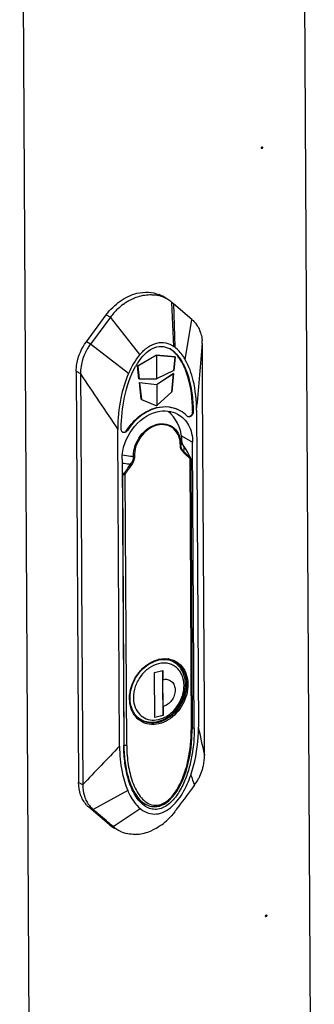
# Model space of a CAD drawing. Units: millimetres. Extents: x 0 to 420, y 0 to 297.
# Drawn here: x 335 to 341, y 60 to 80 of the extents above; entities that cross this region are included whole.
import ezdxf

# ---------------------------------------------------------------- set-up
doc = ezdxf.new("R2010")
doc.units = ezdxf.units.MM
doc.header["$LTSCALE"] = 23.1
doc.layers.get('0').update_dxf_attribs({"linetype": 'CONTINUOUS'})
for name, color, linetype in [('02___PRT_ALL_AXES', 7, 'CONTINUOUS'), ('_11854', 7, 'CONTINUOUS'), ('_3747', 7, 'CONTINUOUS'), ('_43716', 7, 'CONTINUOUS'), ('_45988', 7, 'CONTINUOUS')]:
    doc.layers.add(name, color=color, linetype=linetype)

msp = doc.modelspace()

# ---------------------------------------------------------------- linework, layer by layer
at = {"color": 7, "linetype": 'Continuous'}
for p, q in [((335.78241, 42.88884), (335.49558, 94.57613)), ((341.4253, 45.97874), (341.15758, 94.22278))]:
    msp.add_line(p, q, dxfattribs=at)
at = {"layer": '02___PRT_ALL_AXES', "color": 7, "linetype": 'Continuous'}
for p, q in [((340.38835, 77.63016), (340.377, 77.6367)), ((340.47423, 62.15493), (340.46288, 62.16146))]:
    msp.add_line(p, q, dxfattribs=at)
for points, knots in [([(340.36017, 77.63125), (340.35829, 77.63007), (340.35501, 77.62755), (340.35323, 77.62352), (340.35324, 77.62166)], [0, 0, 0, 0, 0.54477364, 1, 1, 1, 1]), ([(340.35324, 77.62166), (340.35325, 77.61989), (340.35563, 77.61586), (340.35988, 77.61539), (340.36205, 77.61528)], [0, 0, 0, 0, 0.4492293, 1, 1, 1, 1]), ([(340.37953, 77.63654), (340.37623, 77.6367), (340.36944, 77.63566), (340.36309, 77.63309), (340.36017, 77.63125)], [0, 0, 0, 0, 0.48963088, 1, 1, 1, 1]), ([(340.36205, 77.61528), (340.36536, 77.61512), (340.37215, 77.61617), (340.3785, 77.61874), (340.38142, 77.62057)], [0, 0, 0, 0, 0.48963088, 1, 1, 1, 1]), ([(340.38835, 77.63016), (340.38834, 77.63193), (340.38596, 77.63597), (340.3817, 77.63644), (340.37953, 77.63654)], [0, 0, 0, 0, 0.4492293, 1, 1, 1, 1]), ([(340.38142, 77.62057), (340.38329, 77.62175), (340.38658, 77.62427), (340.38836, 77.62831), (340.38835, 77.63016)], [0, 0, 0, 0, 0.54477364, 1, 1, 1, 1]), ([(340.44605, 62.15602), (340.44417, 62.15484), (340.44089, 62.15232), (340.43911, 62.14828), (340.43912, 62.14643)], [0, 0, 0, 0, 0.54477364, 1, 1, 1, 1]), ([(340.43912, 62.14643), (340.43913, 62.14466), (340.4415, 62.14063), (340.44576, 62.14015), (340.44793, 62.14005)], [0, 0, 0, 0, 0.4492293, 1, 1, 1, 1]), ([(340.46541, 62.16131), (340.46211, 62.16147), (340.45532, 62.16042), (340.44897, 62.15785), (340.44605, 62.15602)], [0, 0, 0, 0, 0.48963088, 1, 1, 1, 1]), ([(340.44793, 62.14005), (340.45124, 62.13989), (340.45803, 62.14093), (340.46438, 62.1435), (340.4673, 62.14534)], [0, 0, 0, 0, 0.48963088, 1, 1, 1, 1]), ([(340.47423, 62.15493), (340.47422, 62.1567), (340.47184, 62.16073), (340.46758, 62.1612), (340.46541, 62.16131)], [0, 0, 0, 0, 0.4492293, 1, 1, 1, 1]), ([(340.4673, 62.14534), (340.46917, 62.14652), (340.47246, 62.14904), (340.47424, 62.15308), (340.47423, 62.15493)], [0, 0, 0, 0, 0.54477364, 1, 1, 1, 1])]:
    msp.add_open_spline(points, degree=3, knots=knots, dxfattribs=at)
at = {"layer": '_11854', "color": 7, "linetype": 'Continuous'}
for p, q in [((338.59323, 67.26659), (338.53741, 67.29875)), ((338.2076, 67.0515), (338.37612, 67.09229)), ((338.21263, 66.14619), (338.2076, 67.0515)), ((338.37165, 67.09121), (338.37666, 66.18957)), ((338.37612, 67.09229), (338.37713, 66.91046)), ((338.37415, 66.64223), (338.37713, 66.91046)), ((338.38014, 66.36882), (338.37415, 66.64223)), ((338.38014, 66.36882), (338.38115, 66.18699)), ((337.92764, 66.11127), (337.88286, 66.13707)), ((338.37666, 66.18957), (338.21261, 66.14986)), ((338.38115, 66.18699), (338.21263, 66.14619)), ((338.38115, 66.18699), (338.37666, 66.18957))]:
    msp.add_line(p, q, dxfattribs=at)
for centre, radius, start, end in [((338.38124, 66.88729), 0.43518, 78.458278, 79.773825), ((338.37708, 66.89141), 0.43299, 57.880973, 60.052865), ((338.14372, 66.48634), 0.43285, 240.054298, 242.215571)]:
    msp.add_arc(centre, radius, start, end, dxfattribs=at)
for points, knots in [([(338.59323, 67.26659), (338.58361, 67.27213), (338.54407, 67.29283), (338.50114, 67.30697), (338.46831, 67.31368)], [0, 0, 0, 0, 0.24884181, 1, 1, 1, 1]), ([(338.83201, 66.81251), (338.83175, 66.85829), (338.82217, 66.94824), (338.77845, 67.074), (338.70694, 67.1812), (338.64227, 67.23617), (338.60729, 67.25813)], [0, 0, 0, 0, 0.26434635, 0.51758741, 0.76155541, 1, 1, 1, 1]), ([(338.80317, 66.79277), (338.80278, 66.86248), (338.7844, 66.96678), (338.71942, 67.08488), (338.65483, 67.15598), (338.57589, 67.20807), (338.48594, 67.23895), (338.38883, 67.24745), (338.25226, 67.22853), (338.08431, 67.14766), (337.92137, 66.98467), (337.81216, 66.77722), (337.7846, 66.62204), (337.78502, 66.54631)], [0, 0, 0, 0, 0.12361912, 0.18150512, 0.23734194, 0.29222379, 0.34744792, 0.40423778, 0.46349546, 0.5901742, 0.72645553, 0.86571892, 1, 1, 1, 1]), ([(338.37713, 66.91046), (338.40764, 66.91785), (338.47122, 66.92067), (338.55738, 66.87852), (338.61291, 66.79811), (338.62421, 66.73279), (338.62439, 66.69913)], [0, 0, 0, 0, 0.25007502, 0.48698835, 0.73192113, 1, 1, 1, 1]), ([(337.83993, 66.3089), (337.86464, 66.26086), (337.93208, 66.17376), (338.07991, 66.09744), (338.2506, 66.08886), (338.39132, 66.13517), (338.49677, 66.1991), (338.59776, 66.2824), (338.70272, 66.4137), (338.78368, 66.59648), (338.80352, 66.72839), (338.80317, 66.79277)], [0, 0, 0, 0, 0.11202425, 0.22112271, 0.33456085, 0.45715634, 0.52235072, 0.58961751, 0.72778917, 0.86648446, 1, 1, 1, 1]), ([(337.94194, 66.10339), (337.98583, 66.08026), (338.084, 66.04867), (338.24095, 66.05165), (338.39667, 66.10172), (338.5905, 66.22536), (338.77438, 66.46144), (338.83265, 66.69677), (338.83201, 66.81251)], [0, 0, 0, 0, 0.11162866, 0.22684475, 0.34781353, 0.47498426, 0.7395964, 1, 1, 1, 1]), ([(338.62439, 66.69913), (338.6246, 66.66257), (338.6113, 66.58766), (338.55856, 66.4875), (338.47995, 66.40884), (338.41366, 66.37694), (338.38014, 66.36882)], [0, 0, 0, 0, 0.25028683, 0.5098633, 0.76388163, 1, 1, 1, 1]), ([(337.78502, 66.54631), (337.78514, 66.52497), (337.78976, 66.44348), (337.81234, 66.36251), (337.83993, 66.3089)], [0, 0, 0, 0, 0.2613915, 1, 1, 1, 1]), ([(337.83268, 66.18651), (337.83968, 66.17908), (337.86847, 66.15063), (337.90142, 66.12637), (337.92764, 66.11127)], [0, 0, 0, 0, 0.25213185, 1, 1, 1, 1])]:
    msp.add_open_spline(points, degree=3, knots=knots, dxfattribs=at)
at = {"layer": '_3747', "color": 7, "linetype": 'Continuous'}
for p, q in [((338.74092, 71.63192), (338.74091, 71.64278)), ((338.76126, 71.69784), (338.76129, 71.71039)), ((338.77168, 71.65324), (338.77265, 71.65173)), ((338.77822, 71.6438), (338.77265, 71.65173)), ((338.78108, 71.63972), (338.77265, 71.65173)), ((338.78686, 71.63162), (338.77822, 71.6438)), ((338.78608, 71.6326), (338.78108, 71.63972)), ((338.78608, 71.6326), (338.78684, 71.63164)), ((338.78678, 71.63161), (338.78608, 71.6326)), ((338.83138, 71.56464), (338.78684, 71.63164)), ((337.78551, 71.41151), (337.78572, 71.4007)), ((338.91837, 71.36389), (338.94876, 65.89824)), ((338.9283, 71.38177), (338.92528, 71.38461)), ((338.96143, 65.91967), (338.93115, 71.36678)), ((338.93243, 71.37958), (338.93497, 71.37795)), ((338.93766, 71.36682), (338.93497, 71.37795)), ((338.93766, 71.36682), (338.93614, 71.36417)), ((338.93766, 71.36682), (338.96799, 65.9114)), ((337.5619, 71.03972), (337.5599, 71.04366)), ((337.5619, 71.03972), (337.59221, 65.58822)), ((337.64975, 65.5838), (337.61937, 71.04944)), ((338.96295, 65.72419), (338.96798, 65.9114)), ((337.59221, 65.58822), (337.59012, 65.58942)), ((337.66291, 65.33126), (337.6632, 65.32842)), ((338.83716, 65.04764), (338.88176, 65.19951)), ((338.78471, 64.90668), (338.83716, 65.04764)), ((337.89165, 64.47879), (338.02785, 64.40032)), ((338.02784, 64.40034), (338.02796, 64.40026))]:
    msp.add_line(p, q, dxfattribs=at)
for points in [[(338.93498, 71.37793), (338.88547, 71.47203), (338.83138, 71.56464)], [(338.88176, 65.19951), (338.91812, 65.36238), (338.94563, 65.53703), (338.96295, 65.72419)], [(338.20872, 64.34929), (338.30674, 64.36265), (338.40347, 64.40356), (338.49529, 64.46944), (338.57942, 64.55562), (338.65583, 64.65895), (338.72412, 64.77642), (338.78471, 64.90668)], [(338.02796, 64.40026), (338.11355, 64.36336), (338.20872, 64.34929)]]:
    msp.add_lwpolyline(points, dxfattribs=at)
for centre, radius, start, end in [((337.95296, 71.7059), 0.80833, 5.079784, 49.317147), ((338.91911, 71.6295), 0.1782, 179.221727, 180.303663), ((337.9529, 71.70584), 0.8084, 0.322648, 5.083888), ((338.64814, 71.69901), 0.11312, 350.181007, 359.38875), ((338.8654, 71.69676), 0.10414, 179.426461, 180.318532), ((338.63858, 71.54224), 0.17298, 31.067668, 31.490886), ((337.62534, 71.39644), 0.16038, 0.318995, 1.515437), ((338.91165, 71.36692), 0.02433, 25.280054, 31.366758), ((338.91002, 71.36614), 0.02614, 19.142202, 25.289098), ((334.87013, 69.62213), 3.07053, 27.79113, 28.839326), ((337.67808, 71.06768), 0.09265, 188.63646, 198.451526), ((338.4154, 66.76146), 0.55773, 103.607917, 104.019194), ((338.42719, 66.75265), 0.58098, 103.609007, 104.621381), ((338.41467, 66.76449), 0.55461, 102.728756, 103.608369), ((338.42534, 66.7603), 0.57311, 102.350182, 103.608936), ((338.41947, 66.87123), 0.46138, 80.26426, 81.456022), ((338.42032, 66.87615), 0.45639, 78.556894, 80.265096), ((338.28606, 66.96806), 0.41919, 50.46627, 51.267856), ((338.42878, 66.9034), 0.42777, 62.779163, 63.768542), ((338.18291, 66.46029), 0.46194, 218.496078, 219.888483), ((338.1783, 66.45641), 0.45592, 219.885594, 222.736159), ((338.17133, 66.4697), 0.44315, 220.252843, 221.700053), ((338.16732, 66.46304), 0.43537, 220.199762, 221.538986), ((340.4898, 65.60433), 2.89764, 180.318472, 180.475047), ((337.60601, 65.6122), 0.02766, 240.066897, 241.62855), ((336.85586, 65.69928), 2.06942, 338.433957, 342.802161), ((336.82496, 65.7191), 2.11268, 338.263817, 342.779544), ((336.6835, 65.75527), 2.25063, 342.73769, 342.974905), ((337.03756, 65.62978), 1.8749, 338.181082, 338.367896)]:
    msp.add_arc(centre, radius, start, end, dxfattribs=at)
for points, knots in [([(337.78551, 71.41151), (337.78471, 71.55449), (337.8837, 71.83767), (338.12706, 72.02134), (338.26031, 72.05359)], [0, 0, 0, 0, 0.51052266, 1, 1, 1, 1]), ([(338.26426, 72.03508), (338.13339, 72.0034), (337.89512, 71.82182), (337.80089, 71.54237), (337.80431, 71.40237)], [0, 0, 0, 0, 0.4901871, 1, 1, 1, 1]), ([(338.26031, 72.05359), (338.31961, 72.06794), (338.44317, 72.07345), (338.61065, 71.99155), (338.71862, 71.83523), (338.7406, 71.70823), (338.74096, 71.64279)], [0, 0, 0, 0, 0.25000837, 0.48690106, 0.73184996, 1, 1, 1, 1]), ([(338.73001, 71.62645), (338.73086, 71.69095), (338.71149, 71.81641), (338.60773, 71.97201), (338.44389, 72.05428), (338.32246, 72.04917), (338.26426, 72.03508)], [0, 0, 0, 0, 0.26883589, 0.51397378, 0.75045777, 1, 1, 1, 1]), ([(338.78884, 71.49035), (338.771, 71.50675), (338.7397, 71.54849), (338.72968, 71.6001), (338.73002, 71.62645)], [0, 0, 0, 0, 0.47908112, 1, 1, 1, 1]), ([(338.74092, 71.63192), (338.74052, 71.63129), (338.73752, 71.62834), (338.73332, 71.62717), (338.73001, 71.62645)], [0, 0, 0, 0, 0.17983228, 1, 1, 1, 1]), ([(338.79549, 71.51025), (338.77946, 71.52396), (338.751, 71.55997), (338.741, 71.60517), (338.74091, 71.62855)], [0, 0, 0, 0, 0.47429146, 1, 1, 1, 1]), ([(338.75961, 71.67972), (338.75891, 71.67566), (338.75509, 71.6589), (338.74775, 71.64304), (338.74092, 71.63192)], [0, 0, 0, 0, 0.23970401, 1, 1, 1, 1]), ([(338.76419, 71.67244), (338.76474, 71.67023), (338.76668, 71.66363), (338.76931, 71.65719), (338.77168, 71.65324)], [0, 0, 0, 0, 0.33056109, 1, 1, 1, 1]), ([(338.79549, 71.51025), (338.80396, 71.52907), (338.8129, 71.57219), (338.7977, 71.61333), (338.78674, 71.63151)], [0, 0, 0, 0, 0.49303378, 1, 1, 1, 1]), ([(338.93243, 71.37958), (338.9213, 71.40193), (338.87709, 71.48831), (338.82848, 71.57278), (338.78678, 71.63161)], [0, 0, 0, 0, 0.25721884, 1, 1, 1, 1]), ([(337.78567, 71.40068), (337.76637, 71.40211), (337.69167, 71.40869), (337.61731, 71.4195), (337.56275, 71.43041)], [0, 0, 0, 0, 0.25808709, 1, 1, 1, 1]), ([(338.79549, 71.51024), (338.79574, 71.50875), (338.79574, 71.50156), (338.79226, 71.49476), (338.78883, 71.49033)], [0, 0, 0, 0, 0.21260032, 1, 1, 1, 1]), ([(337.55782, 71.27598), (337.57151, 71.27338), (337.62801, 71.26339), (337.68498, 71.25608), (337.72821, 71.25189)], [0, 0, 0, 0, 0.24298623, 1, 1, 1, 1]), ([(337.72821, 71.25189), (337.73666, 71.26273), (337.76662, 71.3057), (337.78594, 71.35847), (337.78573, 71.39733)], [0, 0, 0, 0, 0.26114371, 1, 1, 1, 1]), ([(337.72821, 71.25189), (337.73325, 71.24852), (337.73962, 71.24401), (337.7458, 71.23926), (337.74716, 71.23818)], [0, 0, 0, 0, 0.77785832, 1, 1, 1, 1]), ([(337.80431, 71.40237), (337.80465, 71.38822), (337.79963, 71.32948), (337.77274, 71.27448), (337.74716, 71.23818)], [0, 0, 0, 0, 0.24162311, 1, 1, 1, 1]), ([(338.92528, 71.38461), (338.92567, 71.38313), (338.92608, 71.37556), (338.92215, 71.36842), (338.91837, 71.36389)], [0, 0, 0, 0, 0.20689134, 1, 1, 1, 1]), ([(338.91837, 71.36389), (338.92029, 71.36336), (338.92594, 71.36217), (338.93315, 71.3615), (338.93614, 71.36417)], [0, 0, 0, 0, 0.33118388, 1, 1, 1, 1]), ([(338.93594, 71.36929), (338.93642, 71.36897), (338.93725, 71.36831), (338.93765, 71.36728), (338.93766, 71.36682)], [0, 0, 0, 0, 0.55919001, 1, 1, 1, 1]), ([(337.5619, 71.03972), (337.56326, 71.04091), (337.5709, 71.04654), (337.57947, 71.05073), (337.58648, 71.05377)], [0, 0, 0, 0, 0.19150506, 1, 1, 1, 1]), ([(337.5902, 71.03836), (337.58734, 71.03818), (337.57791, 71.03786), (337.5683, 71.03812), (337.5619, 71.03972)], [0, 0, 0, 0, 0.30267303, 1, 1, 1, 1]), ([(337.61937, 71.04944), (337.61783, 71.05053), (337.6109, 71.05531), (337.60386, 71.05993), (337.59832, 71.0634)], [0, 0, 0, 0, 0.22338742, 1, 1, 1, 1]), ([(337.70906, 66.4685), (337.69436, 66.63025), (337.78031, 66.96606), (338.02796, 67.20865), (338.17533, 67.27685)], [0, 0, 0, 0, 0.50004197, 1, 1, 1, 1]), ([(337.83312, 66.18336), (337.79986, 66.22264), (337.74515, 66.3165), (337.70808, 66.4794), (337.71471, 66.65606), (337.78055, 66.89253), (337.95244, 67.14949), (338.16795, 67.27734), (338.27953, 67.30435)], [0, 0, 0, 0, 0.11069791, 0.22890695, 0.35495354, 0.48693724, 0.75308353, 1, 1, 1, 1]), ([(337.83478, 66.18202), (337.80198, 66.22084), (337.74792, 66.31387), (337.71124, 66.47565), (337.71784, 66.6518), (337.78341, 66.88838), (337.95454, 67.1457), (338.16909, 67.27481), (338.28029, 67.30258)], [0, 0, 0, 0, 0.10957375, 0.22728171, 0.35334911, 0.48569144, 0.7528747, 1, 1, 1, 1]), ([(338.17533, 67.27685), (338.18394, 67.28084), (338.21813, 67.29579), (338.25362, 67.30779), (338.28054, 67.31481)], [0, 0, 0, 0, 0.25431524, 1, 1, 1, 1]), ([(338.28399, 67.30541), (338.34019, 67.31853), (338.45482, 67.32726), (338.5653, 67.29296), (338.61325, 67.26666)], [0, 0, 0, 0, 0.51342952, 1, 1, 1, 1]), ([(338.61325, 67.26666), (338.66213, 67.23985), (338.75189, 67.1632), (338.83489, 67.0019), (338.8627, 66.81123), (338.82488, 66.5404), (338.65428, 66.23362), (338.41322, 66.07815), (338.28652, 66.04748)], [0, 0, 0, 0, 0.10814685, 0.22198859, 0.3447811, 0.47607542, 0.74706566, 1, 1, 1, 1]), ([(338.29247, 67.30547), (338.34744, 67.31789), (338.45912, 67.32581), (338.56664, 67.29222), (338.61325, 67.26666)], [0, 0, 0, 0, 0.51456932, 1, 1, 1, 1]), ([(338.62445, 67.2838), (338.67588, 67.25734), (338.77096, 67.1802), (338.86022, 67.01464), (338.89174, 66.81741), (338.85522, 66.53592), (338.67971, 66.21601), (338.42942, 66.05365), (338.2977, 66.02176)], [0, 0, 0, 0, 0.10811345, 0.22167873, 0.34420307, 0.47539262, 0.74665507, 1, 1, 1, 1]), ([(338.30276, 67.32014), (338.31834, 67.32356), (338.3794, 67.33429), (338.44248, 67.33434), (338.48801, 67.3275)], [0, 0, 0, 0, 0.25729853, 1, 1, 1, 1]), ([(337.82137, 66.17275), (337.8055, 66.1927), (337.74614, 66.28134), (337.71638, 66.388), (337.70906, 66.4685)], [0, 0, 0, 0, 0.2397669, 1, 1, 1, 1]), ([(338.2977, 66.02176), (338.23388, 66.00631), (338.10281, 65.99719), (337.97861, 66.04306), (337.92651, 66.07686)], [0, 0, 0, 0, 0.51387664, 1, 1, 1, 1]), ([(338.28652, 66.04748), (338.22677, 66.03302), (338.10437, 66.02379), (337.9874, 66.06382), (337.93763, 66.09391)], [0, 0, 0, 0, 0.51383349, 1, 1, 1, 1]), ([(338.83551, 65.09631), (338.85584, 65.1627), (338.923, 65.425), (338.94988, 65.69713), (338.94876, 65.89824)], [0, 0, 0, 0, 0.25664983, 1, 1, 1, 1]), ([(338.84294, 65.09364), (338.86408, 65.16155), (338.93373, 65.42894), (338.96203, 65.70658), (338.96147, 65.91155)], [0, 0, 0, 0, 0.25759909, 1, 1, 1, 1]), ([(338.96798, 65.9114), (338.96798, 65.90999), (338.96451, 65.90207), (338.95526, 65.89982), (338.94876, 65.89824)], [0, 0, 0, 0, 0.1741931, 1, 1, 1, 1]), ([(337.59226, 65.58031), (337.59321, 65.46619), (337.6084, 65.24154), (337.67706, 64.916), (337.7977, 64.61957), (337.93903, 64.45153), (338.02784, 64.40034)], [0, 0, 0, 0, 0.26327404, 0.51800377, 0.7635377, 1, 1, 1, 1]), ([(337.64975, 65.5838), (337.64637, 65.58298), (337.63122, 65.58044), (337.61541, 65.58097), (337.60387, 65.58382)], [0, 0, 0, 0, 0.22615431, 1, 1, 1, 1]), ([(337.64975, 65.5838), (337.64987, 65.56245), (337.65128, 65.47815), (337.65657, 65.39391), (337.66291, 65.33126)], [0, 0, 0, 0, 0.25315713, 1, 1, 1, 1]), ([(337.6632, 65.32842), (337.67552, 65.20806), (337.7164, 64.97416), (337.80126, 64.74972), (337.85996, 64.65)], [0, 0, 0, 0, 0.51112477, 1, 1, 1, 1]), ([(337.85996, 64.65), (337.88495, 64.60756), (337.94058, 64.5273), (338.04799, 64.42788), (338.18703, 64.36851), (338.34789, 64.3861), (338.49164, 64.4784), (338.65, 64.65676), (338.73316, 64.82056), (338.77815, 64.93293)], [0, 0, 0, 0, 0.11379489, 0.22429357, 0.33461159, 0.45205968, 0.58204979, 0.72028249, 1, 1, 1, 1]), ([(338.28456, 64.36117), (338.4097, 64.39155), (338.56978, 64.5353), (338.70709, 64.75463), (338.76297, 64.87557), (338.78743, 64.9367)], [0, 0, 0, 0, 0.49313867, 0.74784098, 1, 1, 1, 1]), ([(338.02796, 64.40026), (338.06481, 64.37904), (338.14906, 64.34652), (338.24018, 64.35039), (338.28456, 64.36117)], [0, 0, 0, 0, 0.48211171, 1, 1, 1, 1])]:
    msp.add_open_spline(points, degree=3, knots=knots, dxfattribs=at)
for points in [[(338.76126, 71.69618), (338.7613, 71.68821), (338.76224, 71.68017), (338.76419, 71.67244)], [(338.91837, 71.36389), (338.87624, 71.40708), (338.83324, 71.44948), (338.78883, 71.49033)], [(338.79549, 71.51024), (338.84003, 71.46972), (338.8831, 71.42759), (338.92528, 71.38461)], [(337.59832, 71.0634), (337.64056, 71.12695), (337.68367, 71.18994), (337.72821, 71.25189)], [(337.74716, 71.23818), (337.7034, 71.17607), (337.66098, 71.11301), (337.61937, 71.04944)], [(337.80431, 71.40237), (337.79828, 71.40077), (337.7919, 71.40031), (337.78567, 71.40068)], [(338.93243, 71.37958), (338.9309, 71.37929), (338.92949, 71.38077), (338.9283, 71.38177)], [(338.93614, 71.36417), (338.93641, 71.3677), (338.93588, 71.37136), (338.93471, 71.37471)], [(337.59832, 71.0634), (337.59553, 71.05915), (337.59141, 71.05504), (337.58649, 71.05377)], [(337.5902, 71.03836), (337.60058, 71.03904), (337.61109, 71.04314), (337.61937, 71.04944)], [(338.51086, 67.32347), (338.54778, 67.316), (338.58407, 67.30377), (338.61785, 67.28712)], [(337.93763, 66.09391), (337.90154, 66.11573), (337.86851, 66.14342), (337.84046, 66.17491)], [(337.93763, 66.09391), (337.90186, 66.11553), (337.86915, 66.14305), (337.84144, 66.17433)], [(337.92651, 66.07686), (337.8961, 66.09659), (337.86803, 66.1204), (337.84343, 66.14702)], [(338.96143, 65.91967), (338.96448, 65.91791), (338.96795, 65.91492), (338.96798, 65.91141)], [(337.60387, 65.58382), (337.60008, 65.58476), (337.5963, 65.586), (337.59286, 65.58786)]]:
    msp.add_open_spline(points, degree=3, dxfattribs=at)
at = {"layer": '_43716', "color": 7, "linetype": 'Continuous'}
for p, q in [((338.24752, 73.44419), (337.87198, 73.22465)), ((338.2428, 73.44691), (338.24752, 73.44419)), ((338.62258, 73.41252), (338.24304, 73.44677)), ((338.24752, 73.44419), (338.25147, 72.96749)), ((338.59705, 73.1415), (338.62258, 73.41252)), ((337.87198, 73.22465), (337.86772, 73.2271)), ((337.87198, 73.22465), (337.90115, 72.96706)), ((338.5908, 73.07507), (338.24796, 72.85208)), ((338.55634, 72.70921), (338.5908, 73.07507)), ((337.90115, 72.96706), (337.8957, 72.9702)), ((337.90115, 72.96706), (338.25147, 72.96749)), ((337.90983, 72.89041), (337.90557, 72.89286)), ((338.25245, 72.84949), (337.90983, 72.89041)), ((337.90983, 72.89041), (337.94768, 72.55617)), ((338.24796, 72.85208), (338.25245, 72.84949)), ((338.25245, 72.84949), (338.25596, 72.42508)), ((337.94768, 72.55617), (337.9423, 72.55927)), ((337.94768, 72.55617), (338.25596, 72.42508))]:
    msp.add_line(p, q, dxfattribs=at)
at = {"layer": '_45988', "color": 7, "linetype": 'Continuous'}
for p, q in [((338.47717, 74.5695), (338.39668, 74.61893)), ((338.59052, 74.48293), (338.55844, 74.51035)), ((338.5959, 73.62448), (338.55899, 74.51004)), ((338.59049, 74.48302), (338.61562, 73.61054)), ((338.96329, 74.16412), (338.59053, 74.48297)), ((336.83677, 73.71824), (337.23681, 74.25921)), ((337.32031, 74.21066), (336.92039, 73.66959)), ((337.23681, 74.25921), (337.32033, 74.21064)), ((337.91591, 73.45987), (337.31979, 74.2099)), ((338.82923, 73.35572), (338.96333, 74.16411)), ((336.92028, 73.66968), (336.83677, 73.71824)), ((337.68619, 73.07903), (336.92018, 73.66967)), ((339.16702, 73.60407), (339.17042, 73.64462)), ((339.17042, 73.64462), (339.17193, 73.66275)), ((339.17194, 73.66272), (339.1719, 73.6682)), ((339.17203, 73.64449), (339.17193, 73.66272)), ((339.17227, 73.60363), (339.17205, 73.64448)), ((339.17671, 72.80364), (339.17226, 73.60363)), ((337.86745, 73.22949), (338.24524, 73.44832)), ((338.24524, 73.44832), (338.62255, 73.41228)), ((338.62255, 73.41228), (338.59704, 73.14136)), ((337.89663, 72.97181), (337.86745, 73.22949)), ((336.63415, 73.12132), (336.71882, 73.07438)), ((336.63415, 73.12132), (336.68013, 64.83657)), ((336.71882, 73.07438), (336.71885, 73.06891)), ((336.71885, 73.06891), (336.71895, 73.05068)), ((336.71896, 73.05068), (336.72362, 72.20983)), ((338.24855, 72.85323), (338.59074, 73.07452)), ((338.59704, 73.14136), (338.25142, 72.97304)), ((338.59074, 73.07452), (338.55634, 72.70921)), ((337.90527, 72.89549), (338.24855, 72.85323)), ((337.94317, 72.56079), (337.90527, 72.89549)), ((339.19487, 69.52567), (339.17671, 72.80365)), ((338.55634, 72.70921), (338.25589, 72.43313)), ((336.7236, 72.20983), (336.74182, 68.93187)), ((338.97568, 72.32545), (338.9869, 72.31899)), ((338.97568, 72.32545), (338.97579, 72.30478)), ((338.98701, 72.29831), (338.97579, 72.30478)), ((338.9869, 72.31899), (338.98701, 72.29831)), ((339.05711, 72.33599), (339.09256, 65.95242)), ((337.50564, 65.56832), (337.4702, 71.9519)), ((337.54055, 71.94817), (337.54043, 71.96885)), ((337.66503, 71.92877), (337.65381, 71.93523)), ((338.7508, 71.82141), (338.97606, 71.69653)), ((339.0081, 65.92352), (338.97606, 71.69653)), ((337.55814, 71.3533), (337.59017, 65.58028)), ((339.21259, 66.35), (339.19486, 69.52565)), ((336.74188, 68.93186), (336.7594, 65.75594)), ((339.21777, 65.40733), (339.21258, 66.34997)), ((339.0081, 65.92352), (338.9678, 65.94586)), ((336.75948, 65.75593), (336.76474, 64.81353)), ((339.21413, 65.40657), (339.21788, 65.38797)), ((339.21785, 65.39443), (339.21778, 65.40734)), ((339.21788, 65.38796), (339.21785, 65.39443)), ((339.21791, 65.38343), (339.21789, 65.38796)), ((336.76483, 64.78961), (336.68013, 64.83657)), ((336.76469, 64.81353), (336.7648, 64.79415)), ((336.76481, 64.79415), (336.76483, 64.78961)), ((337.6696, 64.67778), (336.97265, 64.29436)), ((336.88882, 64.33922), (336.97254, 64.29403)), ((337.29378, 63.99312), (336.88882, 64.33922)), ((337.37692, 63.94818), (337.91989, 64.31541)), ((337.3776, 63.94787), (337.29378, 63.99312)), ((337.48973, 63.87094), (337.40629, 63.91594)), ((337.51702, 63.85705), (337.48978, 63.87091))]:
    msp.add_line(p, q, dxfattribs=at)
for centre, radius, start, end in [((338.13637, 74.00858), 0.65661, 68.960359, 76.223234), ((338.06079, 74.07181), 0.64199, 58.453027, 68.076937), ((338.14049, 74.01991), 0.64456, 65.264522, 68.940382), ((338.14025, 74.01883), 0.64554, 58.538442, 65.283368), ((338.28792, 73.51491), 1.19045, 126.247315, 133.637919), ((338.14151, 74.02111), 0.64294, 49.570382, 58.528573), ((338.35107, 73.44766), 1.28261, 133.606837, 143.489885), ((338.50541, 73.69456), 0.66261, 19.371026, 20.029542), ((337.77011, 73.04256), 1.05637, 148.261791, 151.979407), ((337.79187, 73.02679), 1.08316, 143.587744, 148.158249), ((113.70046, 92.50686), 226.25756, 354.8852883, 355.2076121), ((338.34064, 73.66172), 0.83128, 0.446385, 5.592146), ((337.75024, 73.05083), 1.03498, 155.815392, 163.312072), ((338.29707, 73.18248), 0.45027, 60.047026, 61.684114), ((339.11731, 72.49044), 1.48053, 149.379839, 150.636375), ((339.02992, 72.54237), 1.37887, 147.559825, 149.387237), ((338.96425, 72.58384), 1.3012, 146.690431, 147.549563), ((337.58781, 73.0813), 0.86903, 175.431081, 180.456022), ((585.01075, 239.26471), 298.7807, 213.7966388, 214.0547941), ((338.0786, 71.95048), 0.55839, 33.290464, 41.266659), ((338.90178, 72.25476), 0.05284, 222.919786, 225.866825), ((338.90132, 72.25429), 0.05219, 225.863027, 239.958501), ((325.44849, 62.62682), 14.0435, 11.416448, 13.698314), ((444.77344, -37.8208), 148.98218, 136.0548299, 136.4669292), ((338.1807, 65.41047), 1.04044, 334.502292, 342.89364), ((344.76251, 67.14842), 6.21253, 200.379056, 202.322565), ((338.16229, 65.41858), 1.06052, 323.562159, 330.903284), ((338.16496, 65.41792), 1.05787, 330.8645, 334.505739), ((337.43547, 64.7655), 0.668, 199.592042, 200.475568), ((337.23453, 64.74321), 0.53171, 221.644977, 229.444401), ((337.34956, 64.72373), 0.5723, 212.397745, 219.910419), ((337.31838, 64.69775), 0.53172, 219.918437, 229.393116), ((337.94587, 64.80078), 0.33571, 261.987162, 263.960987), ((337.67137, 64.91684), 1.15513, 306.273456, 314.459258), ((337.71325, 64.48389), 0.64561, 229.479538, 237.91253), ((337.71054, 64.47983), 0.64073, 237.924346, 241.650808), ((337.7936, 64.4357), 0.64121, 229.540543, 233.323069), ((337.79532, 64.43819), 0.64423, 233.331899, 241.69266), ((337.79846, 64.44546), 0.65221, 244.435278, 255.807957)]:
    msp.add_arc(centre, radius, start, end, dxfattribs=at)
for points, knots in [([(337.23681, 74.25921), (337.3156, 74.36575), (337.49952, 74.55001), (337.73616, 74.66375), (337.85587, 74.69273)], [0, 0, 0, 0, 0.51825873, 1, 1, 1, 1]), ([(337.76289, 74.58133), (337.77715, 74.58799), (337.83379, 74.61286), (337.89284, 74.63235), (337.93766, 74.6432)], [0, 0, 0, 0, 0.25448396, 1, 1, 1, 1]), ([(337.85587, 74.69273), (337.93078, 74.71086), (338.08263, 74.72686), (338.23259, 74.6947), (338.30048, 74.66738)], [0, 0, 0, 0, 0.51291457, 1, 1, 1, 1]), ([(337.93766, 74.6432), (337.95218, 74.64671), (338.00952, 74.659), (338.06819, 74.66517), (338.11188, 74.66599)], [0, 0, 0, 0, 0.25485062, 1, 1, 1, 1]), ([(338.11188, 74.66594), (338.12736, 74.66623), (338.1881, 74.66551), (338.2488, 74.65717), (338.29275, 74.6464)], [0, 0, 0, 0, 0.25488555, 1, 1, 1, 1]), ([(337.58399, 74.47506), (337.59819, 74.48544), (337.65518, 74.52509), (337.71595, 74.55936), (337.76291, 74.58129)], [0, 0, 0, 0, 0.2534184, 1, 1, 1, 1]), ([(338.96333, 74.16432), (338.97046, 74.15822), (339.001, 74.13055), (339.02831, 74.09932), (339.04716, 74.07368)], [0, 0, 0, 0, 0.22783377, 1, 1, 1, 1]), ([(339.07932, 74.02514), (339.07709, 74.02893), (339.06702, 74.04553), (339.05606, 74.06159), (339.04716, 74.07369)], [0, 0, 0, 0, 0.22648255, 1, 1, 1, 1]), ([(339.13051, 73.91434), (339.13526, 73.9008), (339.15298, 73.84489), (339.1636, 73.7868), (339.16796, 73.74273)], [0, 0, 0, 0, 0.24465761, 1, 1, 1, 1]), ([(336.63415, 73.12132), (336.63386, 73.1729), (336.65177, 73.38495), (336.7413, 73.58913), (336.83677, 73.71824)], [0, 0, 0, 0, 0.24311762, 1, 1, 1, 1]), ([(337.87681, 73.29841), (337.91539, 73.3571), (338.0005, 73.46622), (338.15797, 73.5923), (338.34408, 73.64084), (338.46128, 73.60547), (338.51064, 73.57887)], [0, 0, 0, 0, 0.2759958, 0.54067532, 0.77966586, 1, 1, 1, 1]), ([(337.91609, 73.4601), (337.96258, 73.51464), (338.06317, 73.61186), (338.24526, 73.70409), (338.43739, 73.70846), (338.5481, 73.65696), (338.5959, 73.62449)], [0, 0, 0, 0, 0.27887082, 0.53900005, 0.77510475, 1, 1, 1, 1]), ([(338.82925, 73.35575), (338.81522, 73.3805), (338.75692, 73.47499), (338.68201, 73.56099), (338.61567, 73.61045)], [0, 0, 0, 0, 0.25581175, 1, 1, 1, 1]), ([(336.83757, 73.53882), (336.83451, 73.53308), (336.82349, 73.51201), (336.81312, 73.4906), (336.80604, 73.47485)], [0, 0, 0, 0, 0.27376246, 1, 1, 1, 1]), ([(338.97568, 72.32545), (338.97435, 72.56283), (338.93211, 72.91808), (338.75821, 73.34097), (338.61216, 73.51702), (338.52176, 73.57248)], [0, 0, 0, 0, 0.52037414, 0.76751362, 1, 1, 1, 1]), ([(338.52188, 73.57261), (338.61451, 73.51924), (338.76491, 73.34339), (338.89561, 73.03017), (338.97026, 72.6821), (338.98621, 72.44157), (338.9869, 72.31899)], [0, 0, 0, 0, 0.2319053, 0.47863415, 0.73409769, 1, 1, 1, 1]), ([(336.75885, 73.34803), (336.75396, 73.33175), (336.73637, 73.26702), (336.72548, 73.20044), (336.72154, 73.15053)], [0, 0, 0, 0, 0.25348246, 1, 1, 1, 1]), ([(337.54043, 71.96885), (337.53927, 72.17956), (337.58212, 72.6098), (337.7195, 73.02539), (337.827, 73.21641)], [0, 0, 0, 0, 0.49013707, 1, 1, 1, 1]), ([(339.05711, 72.33599), (339.056, 72.53655), (339.02034, 72.88849), (338.9034, 73.22494), (338.82923, 73.35573)], [0, 0, 0, 0, 0.5715338, 1, 1, 1, 1]), ([(337.68619, 73.07904), (337.61674, 72.91978), (337.50624, 72.54831), (337.46905, 72.16266), (337.47022, 71.9519)], [0, 0, 0, 0, 0.45187253, 1, 1, 1, 1]), ([(338.25112, 72.38985), (338.33078, 72.40914), (338.49371, 72.42206), (338.65022, 72.37122), (338.71744, 72.3325)], [0, 0, 0, 0, 0.51377593, 1, 1, 1, 1]), ([(338.72866, 72.32604), (338.66144, 72.36476), (338.50493, 72.41559), (338.342, 72.40267), (338.26234, 72.38339)], [0, 0, 0, 0, 0.48622407, 1, 1, 1, 1]), ([(337.55814, 71.3533), (337.55696, 71.56545), (337.70383, 71.98569), (338.06499, 72.25829), (338.26277, 72.30616)], [0, 0, 0, 0, 0.51042834, 1, 1, 1, 1]), ([(337.65381, 71.93523), (337.72454, 72.04691), (337.89776, 72.24124), (338.13201, 72.36102), (338.25112, 72.38985)], [0, 0, 0, 0, 0.51891915, 1, 1, 1, 1]), ([(338.26234, 72.38339), (338.14322, 72.35456), (337.90898, 72.23478), (337.73576, 72.04045), (337.66503, 71.92877)], [0, 0, 0, 0, 0.48108085, 1, 1, 1, 1]), ([(338.26277, 72.30616), (338.33288, 72.32314), (338.47599, 72.33522), (338.61435, 72.29345), (338.67447, 72.26103)], [0, 0, 0, 0, 0.51367639, 1, 1, 1, 1]), ([(338.67447, 72.26103), (338.72055, 72.23618), (338.80684, 72.17074), (338.93834, 71.98812), (338.97542, 71.81273), (338.97606, 71.69653)], [0, 0, 0, 0, 0.23529795, 0.477767, 1, 1, 1, 1]), ([(338.90601, 72.2104), (338.92559, 72.21515), (338.96136, 72.24215), (338.97591, 72.28377), (338.97579, 72.30478)], [0, 0, 0, 0, 0.48957339, 1, 1, 1, 1]), ([(338.98701, 72.29831), (338.98713, 72.2773), (338.97258, 72.23568), (338.93681, 72.20868), (338.91723, 72.20394)], [0, 0, 0, 0, 0.51042693, 1, 1, 1, 1]), ([(337.55423, 71.90591), (337.54741, 71.91452), (337.54167, 71.92929), (337.54057, 71.9442), (337.54055, 71.94817)], [0, 0, 0, 0, 0.7342068, 1, 1, 1, 1]), ([(337.59998, 71.89426), (337.60524, 71.89553), (337.62683, 71.9035), (337.64447, 71.92048), (337.65381, 71.93523)], [0, 0, 0, 0, 0.23664557, 1, 1, 1, 1]), ([(337.66503, 71.92877), (337.6618, 71.92366), (337.64803, 71.90545), (337.62752, 71.89174), (337.61119, 71.88779)], [0, 0, 0, 0, 0.26462406, 1, 1, 1, 1]), ([(339.0081, 65.92352), (339.0091, 65.74359), (338.98633, 65.47007), (338.90482, 65.11226), (338.81205, 64.84567), (338.67969, 64.59505), (338.50273, 64.3841), (338.29507, 64.28525), (338.13247, 64.30155), (338.06243, 64.33321), (338.03068, 64.35272)], [0, 0, 0, 0, 0.25181483, 0.38138183, 0.51298784, 0.64574731, 0.77608778, 0.89407292, 0.94784563, 1, 1, 1, 1]), ([(338.93883, 64.98502), (338.95998, 65.04597), (339.05461, 65.35939), (339.09399, 65.68967), (339.09254, 65.95242)], [0, 0, 0, 0, 0.19714437, 1, 1, 1, 1]), ([(337.50564, 65.56832), (337.5066, 65.39608), (337.53351, 65.09207), (337.61785, 64.79815), (337.66967, 64.67779)], [0, 0, 0, 0, 0.5679457, 1, 1, 1, 1]), ([(338.03068, 64.35272), (337.94234, 64.40697), (337.80014, 64.57972), (337.6767, 64.88593), (337.60619, 65.22559), (337.59084, 65.46072), (337.59017, 65.58028)], [0, 0, 0, 0, 0.23096963, 0.47646377, 0.73359486, 1, 1, 1, 1]), ([(339.1751, 65.10443), (339.18218, 65.12748), (339.20664, 65.21855), (339.21812, 65.31326), (339.2179, 65.38343)], [0, 0, 0, 0, 0.25578261, 1, 1, 1, 1]), ([(337.91989, 64.31538), (337.95932, 64.2822), (338.04809, 64.22475), (338.20865, 64.18922), (338.37953, 64.22512), (338.5356, 64.32361), (338.66904, 64.46249), (338.81615, 64.67932), (338.89588, 64.86116), (338.93886, 64.98501)], [0, 0, 0, 0, 0.10678758, 0.21536957, 0.33185001, 0.45869324, 0.59224265, 0.72834655, 1, 1, 1, 1]), ([(336.8372, 64.38987), (336.78601, 64.44738), (336.70495, 64.59132), (336.68059, 64.75313), (336.68013, 64.83657)], [0, 0, 0, 0, 0.47989393, 1, 1, 1, 1]), ([(336.76482, 64.78962), (336.76487, 64.76794), (336.76826, 64.68393), (336.78525, 64.60029), (336.80614, 64.54151)], [0, 0, 0, 0, 0.25791399, 1, 1, 1, 1]), ([(337.66967, 64.67779), (337.68516, 64.64181), (337.74861, 64.50909), (337.83709, 64.38514), (337.91994, 64.31545)], [0, 0, 0, 0, 0.26573415, 1, 1, 1, 1]), ([(336.80961, 64.53182), (336.81272, 64.52348), (336.82852, 64.48381), (336.84824, 64.44564), (336.86634, 64.4171)], [0, 0, 0, 0, 0.20845359, 1, 1, 1, 1]), ([(337.37742, 63.94779), (337.34208, 63.978), (337.20711, 64.0934), (337.07227, 64.20897), (336.97277, 64.29431)], [0, 0, 0, 0, 0.26179634, 1, 1, 1, 1]), ([(337.99774, 63.81508), (338.01246, 63.81863), (338.07192, 63.83469), (338.12968, 63.85691), (338.17177, 63.87655)], [0, 0, 0, 0, 0.24578386, 1, 1, 1, 1]), ([(338.35479, 63.98558), (338.34021, 63.97487), (338.28201, 63.93406), (338.21981, 63.89888), (338.17178, 63.87649)], [0, 0, 0, 0, 0.25442626, 1, 1, 1, 1]), ([(337.82687, 63.79249), (337.81071, 63.79213), (337.74744, 63.79272), (337.68418, 63.80157), (337.63851, 63.81312)], [0, 0, 0, 0, 0.25537714, 1, 1, 1, 1]), ([(337.82685, 63.79247), (337.84097, 63.79279), (337.89844, 63.79567), (337.95556, 63.80489), (337.99775, 63.81508)], [0, 0, 0, 0, 0.24559176, 1, 1, 1, 1])]:
    msp.add_open_spline(points, degree=3, knots=knots, dxfattribs=at)
for points in [[(339.07924, 74.02509), (339.09861, 73.99222), (339.11489, 73.95736), (339.12794, 73.92151)], [(338.61567, 73.61045), (338.6092, 73.61528), (338.60259, 73.61994), (338.5959, 73.62449)], [(337.91609, 73.4601), (337.81985, 73.34721), (337.74546, 73.21503), (337.68616, 73.07906)], [(338.86308, 72.21878), (338.82404, 72.26075), (338.77833, 72.29742), (338.72866, 72.32604)], [(338.87008, 72.21258), (338.87505, 72.21053), (338.8804, 72.20926), (338.88575, 72.20879)], [(338.91723, 72.20394), (338.90351, 72.20062), (338.88742, 72.20206), (338.8752, 72.20911)], [(338.88575, 72.20879), (338.8925, 72.20819), (338.89942, 72.20881), (338.90601, 72.2104)], [(337.56916, 71.89296), (337.56346, 71.89625), (337.55832, 71.90075), (337.55423, 71.90591)], [(337.5636, 71.89662), (337.56823, 71.89466), (337.5732, 71.89338), (337.57819, 71.8928)], [(337.61119, 71.88779), (337.59748, 71.88447), (337.58139, 71.88591), (337.56916, 71.89296)], [(337.57819, 71.8928), (337.58542, 71.89196), (337.5929, 71.89254), (337.59998, 71.89426)], [(339.01563, 64.7886), (338.90598, 64.6401), (338.79534, 64.49232), (338.68647, 64.34324)], [(338.61571, 64.24756), (338.63983, 64.27905), (338.66307, 64.31121), (338.68647, 64.34324)], [(338.61568, 64.24758), (338.57394, 64.1931), (338.52938, 64.14046), (338.48042, 64.09237)]]:
    msp.add_open_spline(points, degree=3, dxfattribs=at)

doc.saveas('drawing.dxf')
